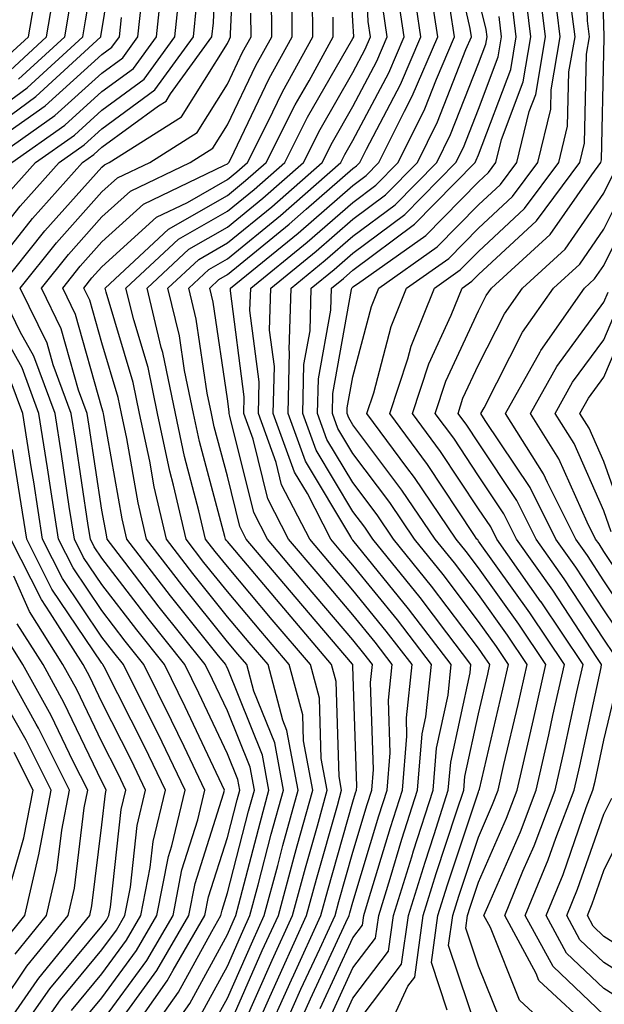
# Model space of a CAD drawing. Units: inches. Extents: x 1023923 to 1026563, y 7229258 to 7231898.
# Drawn here: x 1024631 to 1024678, y 7230265 to 7230343 of the extents above; entities that cross this region are included whole.
import ezdxf

# ---------------------------------------------------------------- set-up
doc = ezdxf.new("R2010")
doc.units = ezdxf.units.IN
doc.header["$MEASUREMENT"] = 0
doc.layers.add('Contour_10237229', color=7, linetype='Continuous', true_color=0x9a7770)

msp = doc.modelspace()

# ---------------------------------------------------------------- linework, layer by layer
at = {"layer": 'Contour_10237229'}
for points in [[(1024628.499, 7230322.379, 3045), (1024632.523, 7230327.447, 3045), (1024636.507, 7230331.92, 3045), (1024637.405, 7230332.555, 3045), (1024638.05, 7230333.131, 3045), (1024642.562, 7230336.432, 3045), (1024643.167, 7230336.813, 3045), (1024643.519, 7230337.399, 3045), (1024646.8, 7230341.92, 3045), (1024646.937, 7230343.043, 3045), (1024647.249, 7230351.119, 3045)], [(1024639.046, 7230262.906, 3044), (1024642.425, 7230267.555, 3044), (1024644.984, 7230271.92, 3044), (1024645.472, 7230274.488, 3044), (1024647.737, 7230281.617, 3044), (1024647.816, 7230281.92, 3044), (1024647.601, 7230282.36, 3044), (1024644.691, 7230288.561, 3044), (1024643.03, 7230291.92, 3044), (1024640.823, 7230294.684, 3044), (1024638.05, 7230298.307, 3044), (1024636.585, 7230300.465, 3044), (1024635.862, 7230301.92, 3044), (1024635.452, 7230304.518, 3044), (1024634.827, 7230308.697, 3044), (1024634.319, 7230311.92, 3044), (1024632.62, 7230316.49, 3044), (1024631.546, 7230318.434, 3044), (1024629.827, 7230321.92, 3044), (1024633.499, 7230326.481, 3044), (1024638.05, 7230331.559, 3044), (1024638.245, 7230331.735, 3044), (1024638.636, 7230331.92, 3044), (1024644.398, 7230335.563, 3044), (1024648.05, 7230341.412, 3044), (1024648.226, 7230341.754, 3044), (1024648.304, 7230341.92, 3044), (1024648.304, 7230342.174, 3044), (1024648.714, 7230351.256, 3044)], [(1024648.05, 7230262.818, 3038), (1024650.823, 7230269.137, 3038), (1024652.112, 7230271.92, 3038), (1024653.362, 7230276.608, 3038), (1024653.616, 7230277.486, 3038), (1024654.847, 7230281.92, 3038), (1024654.124, 7230285.856, 3038), (1024654.046, 7230287.916, 3038), (1024652.972, 7230291.92, 3038), (1024650.706, 7230294.586, 3038), (1024648.05, 7230297.731, 3038), (1024646.175, 7230300.055, 3038), (1024644.749, 7230301.92, 3038), (1024643.753, 7230306.217, 3038), (1024643.46, 7230307.32, 3038), (1024642.484, 7230311.92, 3038), (1024641.722, 7230315.582, 3038), (1024640.589, 7230319.391, 3038), (1024639.964, 7230321.92, 3038), (1024644.163, 7230325.807, 3038), (1024648.05, 7230328.033, 3038), (1024650.179, 7230329.781, 3038), (1024652.62, 7230331.92, 3038), (1024654.437, 7230335.524, 3038), (1024658.05, 7230341.803, 3038), (1024658.109, 7230341.92, 3038), (1024658.109, 7230341.969, 3038), (1024658.05, 7230343.18, 3038), (1024657.601, 7230351.461, 3038)], [(1024678.05, 7230264.029, 3022), (1024674.007, 7230267.877, 3022), (1024671.78, 7230271.92, 3022), (1024673.616, 7230276.354, 3022), (1024674.222, 7230278.092, 3022), (1024675.667, 7230281.92, 3022), (1024676.116, 7230283.854, 3022), (1024677.816, 7230291.676, 3022), (1024677.855, 7230291.92, 3022), (1024677.484, 7230292.486, 3022), (1024673.968, 7230297.838, 3022), (1024671.077, 7230301.92, 3022), (1024670.062, 7230303.942, 3022), (1024668.05, 7230306.959, 3022), (1024666.077, 7230309.947, 3022), (1024664.612, 7230311.92, 3022), (1024665.452, 7230314.508, 3022), (1024668.05, 7230320.113, 3022), (1024668.655, 7230321.315, 3022), (1024669.085, 7230321.92, 3022), (1024673.773, 7230326.188, 3022), (1024677.073, 7230330.934, 3022), (1024677.796, 7230331.92, 3022), (1024677.855, 7230332.125, 3022), (1024678.05, 7230340.641, 3022), (1024678.069, 7230341.891, 3022), (1024678.069, 7230341.949, 3022), (1024678.05, 7230342.877, 3022), (1024677.776, 7230351.656, 3022)], [(1024628.05, 7230334.908, 3052), (1024632.093, 7230337.867, 3052), (1024636.526, 7230341.92, 3052), (1024636.741, 7230343.219, 3052), (1024638.05, 7230350.992, 3052)], [(1024628.05, 7230333.707, 3051), (1024632.796, 7230337.184, 3051), (1024637.972, 7230341.92, 3051), (1024637.972, 7230341.988, 3051), (1024638.05, 7230342.428, 3051), (1024639.378, 7230350.602, 3051)], [(1024649.339, 7230263.209, 3037), (1024651.605, 7230268.365, 3037), (1024653.226, 7230271.92, 3037), (1024654.261, 7230275.719, 3037), (1024655.218, 7230279.088, 3037), (1024655.999, 7230281.92, 3037), (1024655.53, 7230284.43, 3037), (1024655.374, 7230289.254, 3037), (1024654.671, 7230291.92, 3037), (1024651.624, 7230295.494, 3037), (1024648.05, 7230299.723, 3037), (1024647.073, 7230300.943, 3037), (1024646.312, 7230301.92, 3037), (1024645.784, 7230304.176, 3037), (1024644.632, 7230308.502, 3037), (1024643.909, 7230311.92, 3037), (1024642.894, 7230316.774, 3037), (1024642.776, 7230317.193, 3037), (1024641.644, 7230321.92, 3037), (1024644.964, 7230325.006, 3037), (1024648.05, 7230326.774, 3037), (1024650.882, 7230329.088, 3037), (1024654.105, 7230331.92, 3037), (1024655.433, 7230334.537, 3037), (1024658.05, 7230339.088, 3037), (1024659.026, 7230340.943, 3037), (1024659.456, 7230341.92, 3037), (1024659.261, 7230343.141, 3037), (1024658.929, 7230351.041, 3037)], [(1024677.464, 7230262.506, 3023), (1024672.874, 7230266.754, 3023), (1024672.659, 7230267.311, 3023), (1024670.14, 7230271.92, 3023), (1024671.585, 7230275.465, 3023), (1024672.484, 7230277.486, 3023), (1024674.163, 7230281.92, 3023), (1024674.886, 7230285.084, 3023), (1024675.901, 7230289.762, 3023), (1024676.39, 7230291.92, 3023), (1024673.05, 7230296.92, 3023), (1024673.03, 7230296.93, 3023), (1024669.515, 7230301.92, 3023), (1024669.026, 7230302.897, 3023), (1024668.05, 7230304.342, 3023), (1024665.023, 7230308.902, 3023), (1024662.796, 7230311.92, 3023), (1024664.105, 7230315.875, 3023), (1024665.882, 7230319.762, 3023), (1024666.761, 7230321.92, 3023), (1024667.523, 7230322.457, 3023), (1024668.05, 7230322.994, 3023), (1024672.679, 7230327.281, 3023), (1024676.116, 7230331.92, 3023), (1024676.507, 7230333.463, 3023), (1024676.663, 7230340.543, 3023), (1024676.898, 7230341.92, 3023), (1024676.741, 7230343.219, 3023), (1024676.526, 7230350.406, 3023)], [(1024656.214, 7230263.766, 3031), (1024658.05, 7230267.75, 3031), (1024659.847, 7230270.123, 3031), (1024660.101, 7230271.92, 3031), (1024661.019, 7230274.889, 3031), (1024661.956, 7230278.014, 3031), (1024663.206, 7230281.92, 3031), (1024663.577, 7230286.393, 3031), (1024663.87, 7230287.75, 3031), (1024664.319, 7230291.92, 3031), (1024661.605, 7230295.475, 3031), (1024658.05, 7230299.84, 3031), (1024657.093, 7230300.963, 3031), (1024656.292, 7230301.92, 3031), (1024654.417, 7230305.553, 3031), (1024653.382, 7230307.262, 3031), (1024651.702, 7230311.92, 3031), (1024651.8, 7230315.66, 3031), (1024651.409, 7230318.561, 3031), (1024651.507, 7230321.92, 3031), (1024655.12, 7230324.85, 3031), (1024658.05, 7230327.399, 3031), (1024660.648, 7230329.332, 3031), (1024663.187, 7230331.92, 3031), (1024664.788, 7230335.172, 3031), (1024667.054, 7230340.924, 3031), (1024667.484, 7230341.92, 3031), (1024667.386, 7230342.584, 3031), (1024665.784, 7230349.654, 3031)], [(1024630.023, 7230339.938, 3055), (1024632.191, 7230341.92, 3055), (1024633.05, 7230346.91, 3055)], [(1024630.862, 7230331.92, 3048), (1024635.081, 7230334.889, 3048), (1024638.05, 7230337.574, 3048), (1024640.569, 7230339.41, 3048), (1024642.386, 7230341.92, 3048), (1024642.913, 7230346.774, 3048)], [(1024642.933, 7230261.92, 3041), (1024645.042, 7230264.928, 3041), (1024648.05, 7230270.416, 3041), (1024648.499, 7230271.461, 3041), (1024648.714, 7230271.92, 3041), (1024648.968, 7230272.838, 3041), (1024650.648, 7230279.322, 3041), (1024651.351, 7230281.92, 3041), (1024650.843, 7230284.713, 3041), (1024648.05, 7230291.627, 3041), (1024647.952, 7230291.822, 3041), (1024647.913, 7230291.92, 3041), (1024647.347, 7230292.613, 3041), (1024643.519, 7230297.389, 3041), (1024640.042, 7230301.92, 3041), (1024639.671, 7230303.541, 3041), (1024638.206, 7230311.754, 3041), (1024638.187, 7230311.92, 3041), (1024638.148, 7230312.027, 3041), (1024638.05, 7230312.379, 3041), (1024635.941, 7230319.82, 3041), (1024634.925, 7230321.92, 3041), (1024636.312, 7230323.658, 3041), (1024638.05, 7230325.592, 3041), (1024641.37, 7230328.6, 3041), (1024647.816, 7230331.695, 3041), (1024648.05, 7230331.822, 3041), (1024648.167, 7230331.92, 3041), (1024648.284, 7230332.154, 3041), (1024651.37, 7230338.6, 3041), (1024653.206, 7230341.92, 3041), (1024653.187, 7230346.783, 3041)], [(1024652.073, 7230261.92, 3034), (1024653.909, 7230266.051, 3034), (1024655.413, 7230269.283, 3034), (1024656.624, 7230271.92, 3034), (1024656.917, 7230273.053, 3034), (1024658.05, 7230276.988, 3034), (1024659.183, 7230280.777, 3034), (1024659.554, 7230281.92, 3034), (1024659.691, 7230283.561, 3034), (1024659.456, 7230290.504, 3034), (1024659.612, 7230291.92, 3034), (1024658.929, 7230292.809, 3034), (1024658.05, 7230293.893, 3034), (1024654.359, 7230298.229, 3034), (1024651.234, 7230301.92, 3034), (1024650.159, 7230304.029, 3034), (1024648.245, 7230311.715, 3034), (1024648.187, 7230311.92, 3034), (1024648.187, 7230312.057, 3034), (1024648.05, 7230313.082, 3034), (1024646.917, 7230320.787, 3034), (1024646.644, 7230321.92, 3034), (1024647.366, 7230322.604, 3034), (1024648.05, 7230322.985, 3034), (1024652.972, 7230327.008, 3034), (1024654.319, 7230328.19, 3034), (1024658.05, 7230331.442, 3034), (1024658.323, 7230331.647, 3034), (1024658.597, 7230331.92, 3034), (1024659.124, 7230332.985, 3034), (1024661.839, 7230338.131, 3034), (1024663.46, 7230341.92, 3034), (1024662.757, 7230346.637, 3034)], [(1024668.05, 7230262.447, 3026), (1024665.667, 7230269.547, 3026), (1024665.999, 7230271.92, 3026), (1024666.487, 7230273.483, 3026), (1024668.05, 7230278.18, 3026), (1024669.183, 7230280.777, 3026), (1024669.612, 7230281.92, 3026), (1024670.081, 7230283.951, 3026), (1024671.214, 7230288.746, 3026), (1024671.937, 7230291.92, 3026), (1024670.374, 7230294.254, 3026), (1024668.05, 7230297.506, 3026), (1024666.155, 7230300.016, 3026), (1024664.612, 7230301.92, 3026), (1024661.956, 7230305.826, 3026), (1024658.05, 7230311.031, 3026), (1024657.718, 7230311.588, 3026), (1024657.601, 7230311.92, 3026), (1024657.601, 7230312.369, 3026), (1024658.05, 7230314.84, 3026), (1024659.534, 7230320.445, 3026), (1024660.12, 7230321.92, 3026), (1024664.769, 7230325.201, 3026), (1024668.05, 7230328.541, 3026), (1024669.808, 7230330.162, 3026), (1024671.116, 7230331.92, 3026), (1024672.093, 7230335.973, 3026), (1024672.62, 7230337.35, 3026), (1024673.401, 7230341.92, 3026), (1024672.816, 7230346.686, 3026)], [(1024630.53, 7230329.43, 3047), (1024632.757, 7230331.92, 3047), (1024635.862, 7230334.108, 3047), (1024638.05, 7230336.09, 3047), (1024641.409, 7230338.551, 3047), (1024643.851, 7230341.92, 3047), (1024644.261, 7230345.699, 3047)], [(1024630.726, 7230339.254, 3054), (1024633.636, 7230341.92, 3054), (1024634.28, 7230345.68, 3054)], [(1024653.167, 7230261.92, 3033), (1024654.671, 7230265.289, 3033), (1024657.484, 7230271.363, 3033), (1024657.737, 7230271.92, 3033), (1024657.816, 7230272.154, 3033), (1024658.05, 7230272.994, 3033), (1024660.12, 7230279.86, 3033), (1024660.784, 7230281.92, 3033), (1024661.019, 7230284.889, 3033), (1024660.882, 7230289.088, 3033), (1024661.175, 7230291.92, 3033), (1024659.827, 7230293.697, 3033), (1024658.05, 7230295.875, 3033), (1024655.276, 7230299.147, 3033), (1024652.913, 7230301.92, 3033), (1024651.273, 7230305.133, 3033), (1024650.101, 7230309.879, 3033), (1024649.359, 7230311.92, 3033), (1024649.378, 7230313.258, 3033), (1024648.284, 7230321.686, 3033), (1024648.304, 7230321.92, 3033), (1024653.675, 7230326.285, 3033), (1024658.05, 7230330.094, 3033), (1024659.105, 7230330.875, 3033), (1024660.12, 7230331.92, 3033), (1024662.151, 7230336.012, 3033), (1024662.776, 7230337.203, 3033), (1024664.808, 7230341.92, 3033), (1024664.241, 7230345.729, 3033)], [(1024665.569, 7230264.401, 3027), (1024664.3, 7230268.18, 3027), (1024664.827, 7230271.92, 3027), (1024665.589, 7230274.381, 3027), (1024668.05, 7230281.783, 3027), (1024668.089, 7230281.881, 3027), (1024668.109, 7230281.92, 3027), (1024668.128, 7230281.988, 3027), (1024670.003, 7230289.957, 3027), (1024670.452, 7230291.92, 3027), (1024669.495, 7230293.365, 3027), (1024668.05, 7230295.367, 3027), (1024665.237, 7230299.098, 3027), (1024662.952, 7230301.92, 3027), (1024660.98, 7230304.84, 3027), (1024658.05, 7230308.727, 3027), (1024656.859, 7230310.719, 3027), (1024656.409, 7230311.92, 3027), (1024656.448, 7230313.522, 3027), (1024657.933, 7230321.813, 3027), (1024657.952, 7230321.92, 3027), (1024658.011, 7230321.969, 3027), (1024658.05, 7230322.008, 3027), (1024658.401, 7230322.262, 3027), (1024663.851, 7230326.11, 3027), (1024668.05, 7230330.387, 3027), (1024668.851, 7230331.119, 3027), (1024669.437, 7230331.92, 3027), (1024669.886, 7230333.756, 3027), (1024671.624, 7230338.346, 3027), (1024672.23, 7230341.92, 3027), (1024671.78, 7230345.641, 3027)], [(1024669.769, 7230263.629, 3025), (1024668.05, 7230267.897, 3025), (1024667.034, 7230270.914, 3025), (1024667.171, 7230271.92, 3025), (1024667.386, 7230272.584, 3025), (1024668.05, 7230274.576, 3025), (1024670.276, 7230279.684, 3025), (1024671.136, 7230281.92, 3025), (1024672.054, 7230285.914, 3025), (1024672.425, 7230287.535, 3025), (1024673.421, 7230291.92, 3025), (1024671.273, 7230295.143, 3025), (1024668.05, 7230299.635, 3025), (1024667.073, 7230300.934, 3025), (1024666.273, 7230301.92, 3025), (1024662.952, 7230306.822, 3025), (1024662.347, 7230307.623, 3025), (1024659.163, 7230311.92, 3025), (1024659.71, 7230313.58, 3025), (1024661.097, 7230318.863, 3025), (1024662.327, 7230321.92, 3025), (1024665.687, 7230324.283, 3025), (1024668.05, 7230326.686, 3025), (1024670.765, 7230329.205, 3025), (1024672.776, 7230331.92, 3025), (1024673.812, 7230336.158, 3025), (1024673.851, 7230337.721, 3025), (1024674.573, 7230341.92, 3025), (1024674.085, 7230345.885, 3025)], [(1024628.987, 7230331.92, 3049), (1024634.3, 7230335.66, 3049), (1024638.05, 7230339.049, 3049), (1024639.71, 7230340.26, 3049), (1024640.921, 7230341.92, 3049), (1024641.253, 7230345.123, 3049)], [(1024641.39, 7230261.92, 3042), (1024644.144, 7230265.826, 3042), (1024646.8, 7230270.66, 3042), (1024647.523, 7230271.92, 3042), (1024647.62, 7230272.36, 3042), (1024648.05, 7230273.727, 3042), (1024649.73, 7230280.24, 3042), (1024650.198, 7230281.92, 3042), (1024649.866, 7230283.736, 3042), (1024648.05, 7230288.229, 3042), (1024646.859, 7230290.738, 3042), (1024646.273, 7230291.92, 3042), (1024642.62, 7230296.5, 3042), (1024639.886, 7230300.084, 3042), (1024638.48, 7230301.92, 3042), (1024638.401, 7230302.262, 3042), (1024638.05, 7230304.215, 3042), (1024637.034, 7230310.914, 3042), (1024636.878, 7230311.92, 3042), (1024636.194, 7230313.776, 3042), (1024634.808, 7230318.678, 3042), (1024633.226, 7230321.92, 3042), (1024635.374, 7230324.596, 3042), (1024638.05, 7230327.584, 3042), (1024640.335, 7230329.645, 3042), (1024645.081, 7230331.92, 3042), (1024646.898, 7230333.072, 3042), (1024648.05, 7230334.918, 3042), (1024650.316, 7230339.645, 3042), (1024651.585, 7230341.92, 3042), (1024651.566, 7230345.436, 3042)], [(1024645.941, 7230264.029, 3040), (1024648.05, 7230267.887, 3040), (1024649.28, 7230270.69, 3040), (1024649.847, 7230271.92, 3040), (1024650.511, 7230274.381, 3040), (1024651.546, 7230278.414, 3040), (1024652.523, 7230281.92, 3040), (1024651.819, 7230285.699, 3040), (1024650.159, 7230289.811, 3040), (1024649.593, 7230291.92, 3040), (1024648.89, 7230292.75, 3040), (1024648.05, 7230293.736, 3040), (1024644.417, 7230298.277, 3040), (1024641.605, 7230301.92, 3040), (1024640.941, 7230304.811, 3040), (1024640.042, 7230309.938, 3040), (1024639.612, 7230311.92, 3040), (1024639.339, 7230313.209, 3040), (1024638.05, 7230317.545, 3040), (1024637.093, 7230320.953, 3040), (1024636.605, 7230321.92, 3040), (1024637.249, 7230322.721, 3040), (1024638.05, 7230323.61, 3040), (1024642.405, 7230327.555, 3040), (1024644.866, 7230328.727, 3040), (1024648.05, 7230330.563, 3040), (1024648.792, 7230331.168, 3040), (1024649.651, 7230331.92, 3040), (1024651.273, 7230335.143, 3040), (1024652.425, 7230337.545, 3040), (1024654.847, 7230341.92, 3040), (1024654.827, 7230345.133, 3040)], [(1024650.96, 7230261.92, 3035), (1024653.148, 7230266.813, 3035), (1024653.343, 7230267.203, 3035), (1024655.491, 7230271.92, 3035), (1024656.038, 7230273.942, 3035), (1024658.05, 7230280.983, 3035), (1024658.265, 7230281.705, 3035), (1024658.343, 7230281.92, 3035), (1024658.362, 7230282.233, 3035), (1024658.05, 7230291.764, 3035), (1024658.05, 7230291.92, 3035), (1024658.011, 7230291.959, 3035), (1024653.441, 7230297.32, 3035), (1024649.554, 7230301.92, 3035), (1024649.046, 7230302.916, 3035), (1024648.05, 7230306.94, 3035), (1024646.995, 7230310.865, 3035), (1024646.78, 7230311.92, 3035), (1024646.448, 7230313.531, 3035), (1024645.569, 7230319.44, 3035), (1024644.964, 7230321.92, 3035), (1024646.566, 7230323.404, 3035), (1024648.05, 7230324.254, 3035), (1024652.269, 7230327.701, 3035), (1024657.093, 7230331.92, 3035), (1024657.405, 7230332.565, 3035), (1024658.05, 7230333.678, 3035), (1024660.901, 7230339.068, 3035), (1024662.132, 7230341.92, 3035), (1024661.605, 7230345.475, 3035)], [(1024656.976, 7230263.004, 3030), (1024658.05, 7230265.338, 3030), (1024660.882, 7230269.078, 3030), (1024661.273, 7230271.92, 3030), (1024662.737, 7230276.608, 3030), (1024662.874, 7230277.086, 3030), (1024664.437, 7230281.92, 3030), (1024664.71, 7230285.26, 3030), (1024665.628, 7230289.498, 3030), (1024665.882, 7230291.92, 3030), (1024662.484, 7230296.363, 3030), (1024658.05, 7230301.822, 3030), (1024657.972, 7230301.92, 3030), (1024657.874, 7230302.086, 3030), (1024654.261, 7230308.121, 3030), (1024652.894, 7230311.92, 3030), (1024652.991, 7230316.861, 3030), (1024652.972, 7230316.998, 3030), (1024653.128, 7230321.92, 3030), (1024655.843, 7230324.127, 3030), (1024658.05, 7230326.051, 3030), (1024661.409, 7230328.551, 3030), (1024664.73, 7230331.92, 3030), (1024665.823, 7230334.147, 3030), (1024668.05, 7230339.82, 3030), (1024668.636, 7230341.344, 3030), (1024668.734, 7230341.92, 3030), (1024668.655, 7230342.526, 3030), (1024668.05, 7230345.016, 3030)], [(1024628.05, 7230324.049, 3046), (1024631.526, 7230328.443, 3046), (1024634.632, 7230331.92, 3046), (1024636.644, 7230333.336, 3046), (1024638.05, 7230334.615, 3046), (1024642.269, 7230337.701, 3046), (1024645.335, 7230341.92, 3046), (1024645.589, 7230344.371, 3046)], [(1024631.409, 7230338.561, 3053), (1024635.081, 7230341.92, 3053), (1024635.511, 7230344.449, 3053)], [(1024649.866, 7230261.92, 3036), (1024651.331, 7230265.201, 3036), (1024652.386, 7230267.584, 3036), (1024654.359, 7230271.92, 3036), (1024655.14, 7230274.83, 3036), (1024656.819, 7230280.69, 3036), (1024657.151, 7230281.92, 3036), (1024656.956, 7230283.014, 3036), (1024656.722, 7230290.582, 3036), (1024656.351, 7230291.92, 3036), (1024652.542, 7230296.412, 3036), (1024648.05, 7230301.715, 3036), (1024647.952, 7230301.822, 3036), (1024647.894, 7230301.92, 3036), (1024647.835, 7230302.135, 3036), (1024645.823, 7230309.684, 3036), (1024645.335, 7230311.92, 3036), (1024644.632, 7230315.338, 3036), (1024644.222, 7230318.102, 3036), (1024643.304, 7230321.92, 3036), (1024645.765, 7230324.205, 3036), (1024648.05, 7230325.514, 3036), (1024651.585, 7230328.395, 3036), (1024655.609, 7230331.92, 3036), (1024656.429, 7230333.551, 3036), (1024658.05, 7230336.383, 3036), (1024659.964, 7230340.006, 3036), (1024660.784, 7230341.92, 3036), (1024660.433, 7230344.303, 3036)], [(1024655.433, 7230264.527, 3032), (1024658.05, 7230270.162, 3032), (1024658.812, 7230271.158, 3032), (1024658.909, 7230271.92, 3032), (1024659.3, 7230273.17, 3032), (1024661.038, 7230278.932, 3032), (1024661.995, 7230281.92, 3032), (1024662.347, 7230286.217, 3032), (1024662.308, 7230287.672, 3032), (1024662.757, 7230291.92, 3032), (1024660.706, 7230294.586, 3032), (1024658.05, 7230297.858, 3032), (1024656.175, 7230300.055, 3032), (1024654.612, 7230301.92, 3032), (1024652.366, 7230306.246, 3032), (1024651.937, 7230308.033, 3032), (1024650.53, 7230311.92, 3032), (1024650.589, 7230314.459, 3032), (1024649.847, 7230320.123, 3032), (1024649.905, 7230321.92, 3032), (1024654.398, 7230325.563, 3032), (1024658.05, 7230328.746, 3032), (1024659.866, 7230330.104, 3032), (1024661.663, 7230331.92, 3032), (1024663.773, 7230336.197, 3032), (1024664.71, 7230338.57, 3032), (1024666.136, 7230341.92, 3032), (1024665.804, 7230344.156, 3032)], [(1024660.394, 7230261.92, 3028), (1024662.425, 7230266.295, 3028), (1024662.972, 7230267.008, 3028), (1024663.636, 7230271.92, 3028), (1024664.691, 7230275.289, 3028), (1024666.312, 7230280.192, 3028), (1024666.878, 7230281.92, 3028), (1024666.956, 7230283.004, 3028), (1024668.05, 7230288.004, 3028), (1024668.792, 7230291.168, 3028), (1024668.968, 7230291.92, 3028), (1024668.597, 7230292.467, 3028), (1024668.05, 7230293.238, 3028), (1024664.319, 7230298.18, 3028), (1024661.292, 7230301.92, 3028), (1024659.984, 7230303.854, 3028), (1024658.05, 7230306.422, 3028), (1024655.98, 7230309.86, 3028), (1024655.237, 7230311.92, 3028), (1024655.296, 7230314.674, 3028), (1024656.292, 7230320.152, 3028), (1024656.331, 7230321.92, 3028), (1024657.288, 7230322.692, 3028), (1024658.05, 7230323.356, 3028), (1024662.952, 7230327.008, 3028), (1024667.796, 7230331.92, 3028), (1024667.874, 7230332.096, 3028), (1024668.05, 7230332.535, 3028), (1024670.628, 7230339.342, 3028), (1024671.058, 7230341.92, 3028), (1024670.726, 7230344.606, 3028)], [(1024674.847, 7230261.92, 3024), (1024671.331, 7230265.192, 3024), (1024669.007, 7230270.963, 3024), (1024668.48, 7230271.92, 3024), (1024668.792, 7230272.662, 3024), (1024671.39, 7230278.59, 3024), (1024672.64, 7230281.92, 3024), (1024673.655, 7230286.315, 3024), (1024673.987, 7230287.858, 3024), (1024674.905, 7230291.92, 3024), (1024672.151, 7230296.031, 3024), (1024668.05, 7230301.764, 3024), (1024667.991, 7230301.852, 3024), (1024667.933, 7230301.92, 3024), (1024667.679, 7230302.291, 3024), (1024663.987, 7230307.858, 3024), (1024660.98, 7230311.92, 3024), (1024662.425, 7230316.285, 3024), (1024662.679, 7230317.291, 3024), (1024664.554, 7230321.92, 3024), (1024666.605, 7230323.365, 3024), (1024668.05, 7230324.84, 3024), (1024671.722, 7230328.248, 3024), (1024674.456, 7230331.92, 3024), (1024675.159, 7230334.811, 3024), (1024675.257, 7230339.137, 3024), (1024675.745, 7230341.92, 3024), (1024675.413, 7230344.557, 3024)], [(1024630.276, 7230334.147, 3050), (1024633.538, 7230336.442, 3050), (1024638.05, 7230340.524, 3050), (1024638.851, 7230341.119, 3050), (1024639.437, 7230341.92, 3050), (1024639.612, 7230343.473, 3050)], [(1024639.866, 7230261.92, 3043), (1024643.245, 7230266.725, 3043), (1024643.714, 7230267.584, 3043), (1024646.253, 7230271.92, 3043), (1024646.546, 7230273.424, 3043), (1024648.05, 7230278.151, 3043), (1024648.831, 7230281.149, 3043), (1024649.046, 7230281.92, 3043), (1024648.89, 7230282.76, 3043), (1024648.05, 7230284.82, 3043), (1024645.784, 7230289.654, 3043), (1024644.651, 7230291.92, 3043), (1024641.722, 7230295.592, 3043), (1024638.05, 7230300.397, 3043), (1024637.444, 7230301.305, 3043), (1024637.132, 7230301.92, 3043), (1024636.956, 7230303.014, 3043), (1024635.941, 7230309.801, 3043), (1024635.609, 7230311.92, 3043), (1024634.163, 7230315.807, 3043), (1024633.675, 7230317.535, 3043), (1024631.526, 7230321.92, 3043), (1024634.437, 7230325.533, 3043), (1024638.05, 7230329.576, 3043), (1024639.28, 7230330.69, 3043), (1024641.859, 7230331.92, 3043), (1024645.648, 7230334.313, 3043), (1024648.05, 7230338.16, 3043), (1024649.261, 7230340.699, 3043), (1024649.944, 7230341.92, 3043), (1024649.925, 7230343.805, 3043)], [(1024646.839, 7230263.131, 3039), (1024648.05, 7230265.348, 3039), (1024650.062, 7230269.908, 3039), (1024650.98, 7230271.92, 3039), (1024652.054, 7230275.924, 3039), (1024652.464, 7230277.506, 3039), (1024653.675, 7230281.92, 3039), (1024652.796, 7230286.676, 3039), (1024652.464, 7230287.496, 3039), (1024651.292, 7230291.92, 3039), (1024649.788, 7230293.668, 3039), (1024648.05, 7230295.729, 3039), (1024645.296, 7230299.166, 3039), (1024643.187, 7230301.92, 3039), (1024642.21, 7230306.08, 3039), (1024641.859, 7230308.121, 3039), (1024641.038, 7230311.92, 3039), (1024640.53, 7230314.401, 3039), (1024638.382, 7230321.588, 3039), (1024638.304, 7230321.92, 3039), (1024643.362, 7230326.608, 3039), (1024648.05, 7230329.303, 3039), (1024649.495, 7230330.475, 3039), (1024651.136, 7230331.92, 3039), (1024653.46, 7230336.52, 3039), (1024654.554, 7230338.414, 3039), (1024656.487, 7230341.92, 3039), (1024656.487, 7230343.492, 3039)], [(1024658.05, 7230262.936, 3029), (1024661.917, 7230268.043, 3029), (1024662.464, 7230271.92, 3029), (1024663.792, 7230276.188, 3029), (1024664.515, 7230278.385, 3029), (1024665.648, 7230281.92, 3029), (1024665.843, 7230284.137, 3029), (1024667.386, 7230291.256, 3029), (1024667.444, 7230291.92, 3029), (1024665.53, 7230294.44, 3029), (1024663.401, 7230297.262, 3029), (1024659.632, 7230301.92, 3029), (1024658.987, 7230302.858, 3029), (1024658.05, 7230304.117, 3029), (1024655.12, 7230308.99, 3029), (1024654.066, 7230311.92, 3029), (1024654.144, 7230315.826, 3029), (1024654.632, 7230318.502, 3029), (1024654.73, 7230321.92, 3029), (1024656.566, 7230323.404, 3029), (1024658.05, 7230324.703, 3029), (1024662.191, 7230327.779, 3029), (1024666.253, 7230331.92, 3029), (1024666.859, 7230333.121, 3029), (1024668.05, 7230336.178, 3029), (1024669.632, 7230340.348, 3029), (1024669.886, 7230341.92, 3029), (1024669.691, 7230343.561, 3029)], [(1024678.87, 7230292.731, 3021), (1024678.05, 7230293.951, 3021), (1024674.886, 7230298.766, 3021), (1024672.659, 7230301.92, 3021), (1024671.116, 7230304.986, 3021), (1024668.05, 7230309.576, 3021), (1024667.112, 7230310.983, 3021), (1024666.429, 7230311.92, 3021), (1024666.819, 7230313.141, 3021), (1024668.05, 7230315.797, 3021), (1024670.12, 7230319.86, 3021), (1024671.566, 7230321.92, 3021), (1024674.964, 7230325.016, 3021), (1024678.05, 7230329.479, 3021), (1024678.851, 7230331.11, 3021)], [(1024679.788, 7230293.668, 3020), (1024678.05, 7230296.276, 3020), (1024675.804, 7230299.684, 3020), (1024674.222, 7230301.92, 3020), (1024672.171, 7230306.041, 3020), (1024668.597, 7230311.373, 3020), (1024668.245, 7230311.92, 3020), (1024668.519, 7230312.379, 3020), (1024671.566, 7230318.404, 3020), (1024674.026, 7230321.92, 3020), (1024676.136, 7230323.834, 3020), (1024678.05, 7230326.598, 3020), (1024679.808, 7230330.162, 3020)], [(1024680.726, 7230294.596, 3019), (1024678.05, 7230298.6, 3019), (1024676.741, 7230300.602, 3019), (1024675.804, 7230301.92, 3019), (1024673.558, 7230306.422, 3019), (1024673.245, 7230307.115, 3019), (1024670.218, 7230311.92, 3019), (1024672.972, 7230316.842, 3019), (1024673.03, 7230316.949, 3019), (1024676.507, 7230321.92, 3019), (1024677.308, 7230322.652, 3019), (1024678.05, 7230323.707, 3019), (1024680.765, 7230329.215, 3019)], [(1024638.05, 7230263.463, 3045), (1024641.624, 7230268.356, 3045), (1024643.714, 7230271.92, 3045), (1024644.417, 7230275.563, 3045), (1024645.687, 7230279.547, 3045), (1024646.253, 7230281.92, 3045), (1024644.593, 7230285.387, 3045), (1024643.597, 7230287.477, 3045), (1024641.39, 7230291.92, 3045), (1024639.905, 7230293.776, 3045), (1024638.05, 7230296.217, 3045), (1024635.745, 7230299.625, 3045), (1024634.593, 7230301.92, 3045), (1024633.948, 7230306.022, 3045), (1024633.714, 7230307.584, 3045), (1024633.03, 7230311.92, 3045), (1024631.683, 7230315.553, 3045), (1024628.226, 7230321.744, 3045)], [(1024681.663, 7230295.524, 3018), (1024678.05, 7230300.924, 3018), (1024677.659, 7230301.529, 3018), (1024677.366, 7230301.92, 3018), (1024676.702, 7230303.268, 3018), (1024674.456, 7230308.326, 3018), (1024672.191, 7230311.92, 3018), (1024674.3, 7230315.68, 3018), (1024678.05, 7230320.787, 3018), (1024678.382, 7230321.588, 3018)], [(1024678.636, 7230302.506, 3017), (1024678.05, 7230304.166, 3017), (1024675.667, 7230309.537, 3017), (1024674.163, 7230311.92, 3017), (1024675.55, 7230314.41, 3017), (1024678.05, 7230317.799, 3017), (1024679.261, 7230320.699, 3017)], [(1024679.671, 7230303.531, 3016), (1024678.05, 7230308.111, 3016), (1024676.878, 7230310.748, 3016), (1024676.136, 7230311.92, 3016), (1024676.819, 7230313.141, 3016), (1024678.05, 7230314.811, 3016), (1024680.159, 7230319.82, 3016)], [(1024636.487, 7230263.483, 3046), (1024638.05, 7230265.367, 3046), (1024640.804, 7230269.156, 3046), (1024642.425, 7230271.92, 3046), (1024643.343, 7230276.627, 3046), (1024643.616, 7230277.486, 3046), (1024644.671, 7230281.92, 3046), (1024642.523, 7230286.402, 3046), (1024641.468, 7230288.512, 3046), (1024639.769, 7230291.92, 3046), (1024639.007, 7230292.877, 3046), (1024638.05, 7230294.117, 3046), (1024634.905, 7230298.776, 3046), (1024633.323, 7230301.92, 3046), (1024632.62, 7230306.481, 3046), (1024632.444, 7230307.526, 3046), (1024631.741, 7230311.92, 3046), (1024630.745, 7230314.625, 3046)], [(1024635.628, 7230264.352, 3047), (1024638.05, 7230267.272, 3047), (1024640.003, 7230269.967, 3047), (1024641.155, 7230271.92, 3047), (1024641.898, 7230275.768, 3047), (1024642.132, 7230277.838, 3047), (1024643.109, 7230281.92, 3047), (1024641.468, 7230285.338, 3047), (1024638.226, 7230291.754, 3047), (1024638.128, 7230291.92, 3047), (1024638.089, 7230291.969, 3047), (1024638.05, 7230292.027, 3047), (1024634.066, 7230297.936, 3047), (1024632.054, 7230301.92, 3047), (1024631.507, 7230305.387, 3047), (1024630.921, 7230309.049, 3047)], [(1024631.175, 7230255.045, 3048), (1024631.917, 7230258.043, 3048), (1024632.444, 7230261.92, 3048), (1024634.749, 7230265.221, 3048), (1024638.05, 7230269.186, 3048), (1024639.202, 7230270.768, 3048), (1024639.886, 7230271.92, 3048), (1024640.316, 7230274.186, 3048), (1024640.862, 7230279.108, 3048), (1024641.526, 7230281.92, 3048), (1024640.413, 7230284.274, 3048), (1024638.05, 7230288.922, 3048), (1024637.073, 7230290.953, 3048), (1024636.546, 7230291.92, 3048), (1024633.929, 7230296.031, 3048), (1024633.226, 7230297.096, 3048), (1024630.784, 7230301.92, 3048)], [(1024630.98, 7230261.92, 3049), (1024633.89, 7230266.08, 3049), (1024638.05, 7230271.09, 3049), (1024638.401, 7230271.568, 3049), (1024638.597, 7230271.92, 3049), (1024638.734, 7230272.604, 3049), (1024639.593, 7230280.377, 3049), (1024639.964, 7230281.92, 3049), (1024639.339, 7230283.209, 3049), (1024638.05, 7230285.768, 3049), (1024636.058, 7230289.928, 3049), (1024634.944, 7230291.92, 3049), (1024632.269, 7230296.149, 3049), (1024631.019, 7230298.961, 3049)], [(1024629.515, 7230261.92, 3050), (1024632.894, 7230266.764, 3050), (1024633.011, 7230266.949, 3050), (1024637.073, 7230271.92, 3050), (1024637.249, 7230272.711, 3050), (1024638.05, 7230279.156, 3050), (1024638.323, 7230281.647, 3050), (1024638.382, 7230281.92, 3050), (1024638.284, 7230282.145, 3050), (1024638.05, 7230282.604, 3050), (1024635.023, 7230288.902, 3050), (1024633.362, 7230291.92, 3050), (1024631.292, 7230295.172, 3050)], [(1024628.05, 7230261.94, 3051), (1024632.073, 7230267.897, 3051), (1024635.355, 7230271.92, 3051), (1024635.862, 7230274.108, 3051), (1024636.644, 7230280.514, 3051), (1024636.917, 7230281.92, 3051), (1024635.765, 7230284.205, 3051), (1024634.007, 7230287.877, 3051), (1024631.761, 7230291.92, 3051), (1024630.335, 7230294.195, 3051)], [(1024631.136, 7230268.844, 3052), (1024633.636, 7230271.92, 3052), (1024634.456, 7230275.514, 3052), (1024634.847, 7230278.727, 3052), (1024635.472, 7230281.92, 3052), (1024632.991, 7230286.852, 3052), (1024632.816, 7230287.164, 3052), (1024630.179, 7230291.92, 3052)], [(1024630.179, 7230269.791, 3053), (1024631.917, 7230271.92, 3053), (1024633.05, 7230276.91, 3053), (1024633.05, 7230276.93, 3053), (1024634.007, 7230281.92, 3053), (1024632.015, 7230285.895, 3053), (1024629.261, 7230290.719, 3053)], [(1024680.628, 7230264.488, 3021), (1024678.05, 7230266.11, 3021), (1024675.062, 7230268.942, 3021), (1024673.441, 7230271.92, 3021), (1024674.788, 7230275.192, 3021), (1024676.644, 7230280.524, 3021), (1024677.171, 7230281.92, 3021), (1024677.347, 7230282.623, 3021), (1024678.05, 7230285.895, 3021), (1024679.202, 7230290.758, 3021)], [(1024630.843, 7230274.703, 3054), (1024631.839, 7230278.131, 3054), (1024632.562, 7230281.92, 3054), (1024631.058, 7230284.928, 3054)], [(1024681.898, 7230265.768, 3020), (1024678.05, 7230268.18, 3020), (1024676.136, 7230270.006, 3020), (1024675.081, 7230271.92, 3020), (1024675.941, 7230274.02, 3020), (1024678.05, 7230280.006, 3020), (1024678.675, 7230281.285, 3020)], [(1024682.484, 7230267.477, 3019), (1024678.05, 7230270.26, 3019), (1024677.191, 7230271.07, 3019), (1024676.741, 7230271.92, 3019), (1024677.112, 7230272.858, 3019), (1024678.05, 7230275.514, 3019), (1024680.159, 7230279.801, 3019)]]:
    msp.add_polyline3d(points, dxfattribs=at)

doc.saveas('drawing.dxf')
